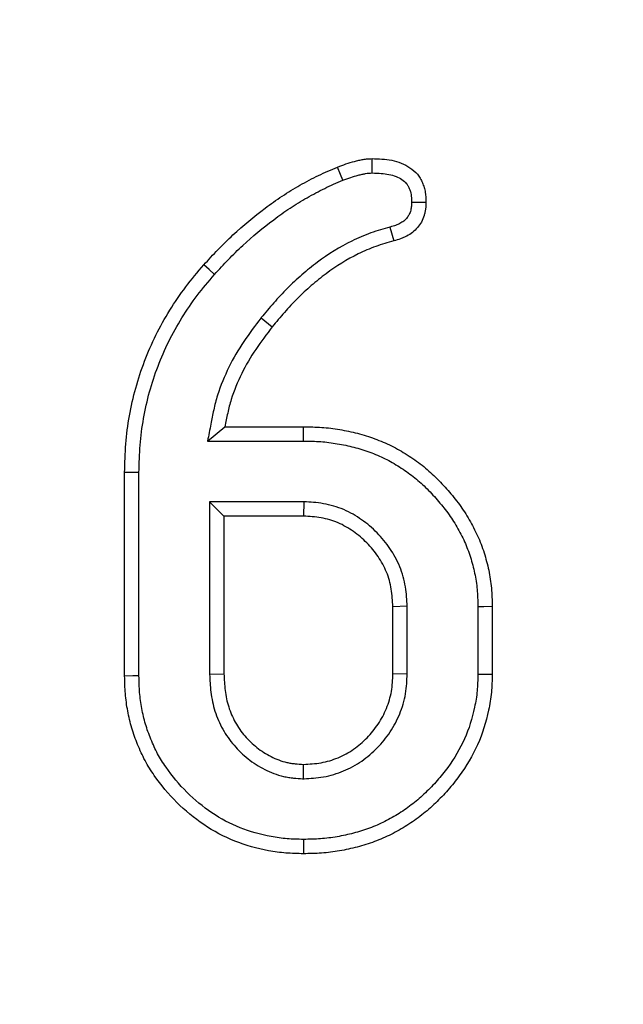
# Model space of a CAD drawing. Units: millimetres. Extents: x -380 to 10195, y -31 to 3696.
# Drawn here: x 1113 to 1135, y 1729 to 1765 of the extents above; entities that cross this region are included whole.
import ezdxf

# ---------------------------------------------------------------- set-up
doc = ezdxf.new("R2010")
doc.units = ezdxf.units.MM
doc.header["$LTSCALE"] = 10

msp = doc.modelspace()

# ---------------------------------------------------------------- linework, layer by layer
at = {"color": 7, "linetype": 'Continuous', "lineweight": 25}
for p, q in [((1126.697963, 1757.589483), (1126.838464, 1757.083693)), ((1121.976468, 1754.261145), (1122.387572, 1753.934531)), ((1120.017736, 1749.748841), (1120.653828, 1750.273773)), ((1120.653828, 1750.273773), (1123.535823, 1750.273773)), ((1120.017736, 1749.748841), (1123.531425, 1749.748841)), ((1116.981701, 1741.13893), (1116.981701, 1748.602557)), ((1117.506633, 1741.144485), (1117.506633, 1748.596392)), ((1120.09479, 1747.524486), (1120.09479, 1741.212711)), ((1120.09479, 1747.524486), (1120.619722, 1746.999554)), ((1123.545435, 1747.524486), (1120.09479, 1747.524486)), ((1123.545435, 1747.524486), (1123.530138, 1746.999554)), ((1120.619722, 1746.999554), (1120.619722, 1741.224196)), ((1123.530138, 1746.999554), (1120.619722, 1746.999554)), ((1127.329289, 1743.694948), (1126.804357, 1743.67986)), ((1126.804357, 1741.224196), (1126.804357, 1743.67986)), ((1127.329289, 1741.213631), (1127.329289, 1743.694948)), ((1129.917446, 1743.690918), (1129.917446, 1741.212435)), ((1130.442378, 1743.696913), (1130.442378, 1741.207143)), ((1120.09479, 1741.212711), (1120.619722, 1741.224196)), ((1127.329289, 1741.213631), (1126.804357, 1741.224196)), ((1123.528992, 1737.378777), (1123.530138, 1737.904502))]:
    msp.add_line(p, q, dxfattribs=at)
at = {"color": 7, "linetype": 'Continuous', "lineweight": 25, "flags": 128}
for points in [[(1126.04752, 1759.571246), (1126.046411, 1759.690536), (1126.044531, 1759.893483), (1126.042647, 1760.096429)], [(1124.975088, 1759.30174), (1124.89187, 1759.510575), (1124.780708, 1759.789471)], [(1127.489985, 1758.504706), (1127.609269, 1758.504722), (1127.812204, 1758.504756), (1128.015136, 1758.504795)], [(1120.274516, 1755.855335), (1120.077632, 1756.028972), (1119.880749, 1756.20261)], [(1123.531425, 1749.748841), (1123.533227, 1749.963832), (1123.535823, 1750.273773)], [(1117.506633, 1748.596392), (1117.349153, 1748.598242), (1117.191672, 1748.600092), (1116.981701, 1748.602557)], [(1129.917446, 1743.690918), (1130.132437, 1743.693375), (1130.442378, 1743.696913)], [(1117.506633, 1741.144485), (1117.27845, 1741.142069), (1116.981701, 1741.13893)], [(1129.917446, 1741.212435), (1130.179912, 1741.209787), (1130.442378, 1741.207143)], [(1123.531237, 1735.155314), (1123.530759, 1734.927088), (1123.530138, 1734.630283)]]:
    msp.add_lwpolyline(points, dxfattribs=at)
at = {"color": 7, "linetype": 'Continuous', "lineweight": 25}
msp.add_circle((1253.034175, 1747.630283), 800, dxfattribs=at)
for radius in [799.011269, 797.016141]:
    msp.add_arc((1253.034175, 1747.630283), radius, 188.210705956, 171.789446877, dxfattribs=at)
for points, knots in [([(1124.780708, 1759.789471), (1124.984542, 1759.866031), (1125.189152, 1759.939724), (1125.451973, 1760.010059), (1125.504785, 1760.023421), (1125.610886, 1760.048242), (1125.664189, 1760.059515), (1125.771413, 1760.077468), (1125.825372, 1760.083749), (1125.933791, 1760.091932), (1125.988219, 1760.094181), (1126.042647, 1760.096429)], [0, 0, 0, 0, 0.5, 0.5, 0.625, 0.625, 0.75, 0.75, 0.875, 0.875, 1, 1, 1, 1]), ([(1126.042647, 1760.096429), (1126.283614, 1760.090972), (1126.526479, 1760.082683), (1126.881495, 1760.009703), (1126.998282, 1759.976629), (1127.22324, 1759.88841), (1127.331372, 1759.832888), (1127.531104, 1759.696557), (1127.623155, 1759.615746), (1127.738984, 1759.47636), (1127.773598, 1759.426765), (1127.83521, 1759.322806), (1127.862318, 1759.268503), (1127.910274, 1759.157162), (1127.931174, 1759.100152), (1127.96578, 1758.984249), (1127.979468, 1758.925355), (1128.008236, 1758.747026), (1128.011686, 1758.625911), (1128.015136, 1758.504795)], [0, 0, 0, 0, 0.25, 0.25, 0.375, 0.375, 0.5, 0.5, 0.625, 0.625, 0.6875, 0.6875, 0.75, 0.75, 0.8125, 0.8125, 0.875, 0.875, 1, 1, 1, 1]), ([(1119.880749, 1756.20261), (1120.053217, 1756.39085), (1120.225685, 1756.57909), (1120.579897, 1756.946715), (1120.761995, 1757.125809), (1121.322809, 1757.647494), (1121.716283, 1757.973847), (1122.329217, 1758.433185), (1122.536872, 1758.582044), (1122.962667, 1758.863675), (1123.181388, 1758.995505), (1123.62555, 1759.247683), (1123.850456, 1759.369041), (1124.310159, 1759.590804), (1124.54542, 1759.690167), (1124.780708, 1759.789471)], [0, 0, 0, 0, 0.125, 0.125, 0.25, 0.25, 0.5, 0.5, 0.625, 0.625, 0.75, 0.75, 0.875, 0.875, 1, 1, 1, 1]), ([(1120.274516, 1755.855335), (1120.444669, 1756.041044), (1120.612023, 1756.223505), (1120.951814, 1756.576164), (1121.126611, 1756.748049), (1121.666173, 1757.249966), (1122.044375, 1757.563743), (1122.637371, 1758.008139), (1122.83759, 1758.151579), (1123.241126, 1758.418487), (1123.448295, 1758.543406), (1123.876995, 1758.786806), (1124.092996, 1758.903223), (1124.520815, 1759.109606), (1124.742399, 1759.203524), (1124.975088, 1759.30174)], [0.0016250266, 0.0016250266, 0.0016250266, 0.0016250266, 0.125, 0.125, 0.25, 0.25, 0.5, 0.5, 0.625, 0.625, 0.75, 0.75, 0.875, 0.875, 0.9982819792, 0.9982819792, 0.9982819792, 0.9982819792]), ([(1124.975088, 1759.30174), (1125.177716, 1759.377758), (1125.348789, 1759.439041), (1125.582443, 1759.50157), (1125.631651, 1759.513995), (1125.723169, 1759.535405), (1125.765576, 1759.544252), (1125.843398, 1759.557282), (1125.876784, 1759.561204), (1125.956995, 1759.567258), (1125.999864, 1759.569246), (1126.04752, 1759.571246)], [0.00791845, 0.00791845, 0.00791845, 0.00791845, 0.5, 0.5, 0.625, 0.625, 0.75, 0.75, 0.875, 0.875, 0.9869947593, 0.9869947593, 0.9869947593, 0.9869947593]), ([(1126.04752, 1759.571246), (1126.283977, 1759.565712), (1126.476352, 1759.557079), (1126.750141, 1759.500797), (1126.83894, 1759.475263), (1126.99929, 1759.412381), (1127.071262, 1759.374873), (1127.199344, 1759.287448), (1127.255105, 1759.237316), (1127.317416, 1759.162332), (1127.334911, 1759.137373), (1127.370736, 1759.076927), (1127.388004, 1759.04274), (1127.42036, 1758.967618), (1127.434341, 1758.929349), (1127.456632, 1758.854692), (1127.464911, 1758.818973), (1127.482166, 1758.71201), (1127.486594, 1758.619156), (1127.489985, 1758.504706)], [0.0057452615, 0.0057452615, 0.0057452615, 0.0057452615, 0.25, 0.25, 0.375, 0.375, 0.5, 0.5, 0.625, 0.625, 0.6875, 0.6875, 0.75, 0.75, 0.8125, 0.8125, 0.875, 0.875, 0.9948547814, 0.9948547814, 0.9948547814, 0.9948547814]), ([(1127.489985, 1758.504706), (1127.487713, 1758.427331), (1127.484986, 1758.364836), (1127.476034, 1758.292518), (1127.471872, 1758.268797), (1127.46049, 1758.217763), (1127.453408, 1758.191496), (1127.428136, 1758.111231), (1127.408317, 1758.063367), (1127.366196, 1757.985628), (1127.338872, 1757.946098), (1127.275118, 1757.871772), (1127.241255, 1757.839413), (1127.162888, 1757.778925), (1127.113604, 1757.747585), (1127.036124, 1757.705921), (1127.010243, 1757.693222), (1126.958674, 1757.670351), (1126.934162, 1757.660625), (1126.851178, 1757.631533), (1126.782259, 1757.612356), (1126.700994, 1757.590305), (1126.699984, 1757.590031), (1126.698973, 1757.589757), (1126.697963, 1757.589483)], [0.0074211833, 0.0074211833, 0.0074211833, 0.0074211833, 0.125, 0.125, 0.1875, 0.1875, 0.25, 0.25, 0.375, 0.375, 0.5, 0.5, 0.625, 0.625, 0.75, 0.75, 0.8125, 0.8125, 0.875, 0.875, 1, 1, 1, 1.0015539221, 1.0015539221, 1.0015539221, 1.0015539221]), ([(1128.015136, 1758.504795), (1128.012771, 1758.420607), (1128.010406, 1758.336419), (1127.994942, 1758.21149), (1127.987682, 1758.17007), (1127.96937, 1758.08796), (1127.958334, 1758.047271), (1127.920381, 1757.92673), (1127.888841, 1757.848336), (1127.808752, 1757.700521), (1127.760251, 1757.631082), (1127.650607, 1757.503256), (1127.589347, 1757.444976), (1127.456274, 1757.342265), (1127.384712, 1757.297356), (1127.273486, 1757.237546), (1127.235697, 1757.218969), (1127.158845, 1757.184886), (1127.119769, 1757.169438), (1127.000946, 1757.127783), (1126.919705, 1757.105738), (1126.838464, 1757.083693)], [0, 0, 0, 0, 0.125, 0.125, 0.1875, 0.1875, 0.25, 0.25, 0.375, 0.375, 0.5, 0.5, 0.625, 0.625, 0.75, 0.75, 0.8125, 0.8125, 0.875, 0.875, 1, 1, 1, 1]), ([(1126.697963, 1757.589483), (1126.696956, 1757.589196), (1126.695948, 1757.58891), (1126.694941, 1757.588624), (1126.474039, 1757.525834), (1126.235467, 1757.45808), (1125.759798, 1757.286507), (1125.529842, 1757.18717), (1124.859534, 1756.858465), (1124.435896, 1756.594287), (1123.846043, 1756.152891), (1123.657792, 1755.999964), (1123.290005, 1755.681926), (1123.110226, 1755.515387), (1122.765072, 1755.169976), (1122.59928, 1754.991214), (1122.282249, 1754.629406), (1122.131547, 1754.447863), (1121.983757, 1754.269922), (1121.981327, 1754.266996), (1121.978897, 1754.264071), (1121.976468, 1754.261145)], [-0.00057008, -0.00057008, -0.00057008, -0.00057008, 0, 0, 0, 0.125, 0.125, 0.25, 0.25, 0.5, 0.5, 0.625, 0.625, 0.75, 0.75, 0.875, 0.875, 1, 1, 1, 1.002055204, 1.002055204, 1.002055204, 1.002055204]), ([(1126.838464, 1757.083693), (1126.615863, 1757.020421), (1126.393295, 1756.956972), (1125.958189, 1756.800031), (1125.745274, 1756.708163), (1125.122036, 1756.40254), (1124.727571, 1756.156918), (1124.171964, 1755.741148), (1123.992244, 1755.595201), (1123.642265, 1755.292561), (1123.472483, 1755.135272), (1123.145457, 1754.808002), (1122.987991, 1754.638307), (1122.683155, 1754.290417), (1122.535364, 1754.112474), (1122.387572, 1753.934531)], [0, 0, 0, 0, 0.125, 0.125, 0.25, 0.25, 0.5, 0.5, 0.625, 0.625, 0.75, 0.75, 0.875, 0.875, 1, 1, 1, 1]), ([(1116.981701, 1748.602557), (1116.989848, 1748.949453), (1116.997995, 1749.29635), (1117.051718, 1749.987576), (1117.097916, 1750.331911), (1117.219752, 1751.01516), (1117.295196, 1751.354088), (1117.479994, 1752.022611), (1117.589416, 1752.35219), (1117.836434, 1753.000658), (1117.974086, 1753.319521), (1118.282354, 1753.940814), (1118.452748, 1754.243367), (1118.817393, 1754.833922), (1119.011945, 1755.121706), (1119.431655, 1755.673502), (1119.656202, 1755.938056), (1119.880749, 1756.20261)], [0, 0, 0, 0, 0.125, 0.125, 0.25, 0.25, 0.375, 0.375, 0.5, 0.5, 0.625, 0.625, 0.75, 0.75, 0.875, 0.875, 1, 1, 1, 1]), ([(1117.506633, 1748.596392), (1117.514733, 1748.941136), (1117.522967, 1749.276488), (1117.573604, 1749.928023), (1117.617343, 1750.254601), (1117.733885, 1750.908167), (1117.805882, 1751.231336), (1117.981222, 1751.865642), (1118.085392, 1752.179581), (1118.321552, 1752.799544), (1118.452471, 1753.102638), (1118.744432, 1753.691066), (1118.906979, 1753.979859), (1119.256459, 1754.545854), (1119.441095, 1754.818828), (1119.836217, 1755.338299), (1120.052229, 1755.593434), (1120.274516, 1755.855335)], [0.0007400447, 0.0007400447, 0.0007400447, 0.0007400447, 0.125, 0.125, 0.25, 0.25, 0.375, 0.375, 0.5, 0.5, 0.625, 0.625, 0.75, 0.75, 0.875, 0.875, 0.9988046642, 0.9988046642, 0.9988046642, 0.9988046642]), ([(1121.976468, 1754.261145), (1121.974167, 1754.258117), (1121.971867, 1754.255088), (1121.969566, 1754.25206), (1121.762816, 1753.979886), (1121.549566, 1753.699659), (1121.146439, 1753.098444), (1120.961733, 1752.781109), (1120.637637, 1752.126334), (1120.494379, 1751.78515), (1120.32795, 1751.247351), (1120.28237, 1751.06618), (1120.204185, 1750.713961), (1120.170886, 1750.541305), (1120.138433, 1750.373377), (1120.0982, 1750.165198), (1120.057968, 1749.95702), (1120.017736, 1749.748841)], [-0.002781739, -0.002781739, -0.002781739, -0.002781739, 0, 0, 0, 0.25, 0.25, 0.5, 0.5, 0.75, 0.75, 0.875, 0.875, 1, 1, 1, 1.154961076, 1.154961076, 1.154961076, 1.154961076]), ([(1122.387572, 1753.934531), (1122.180814, 1753.662346), (1121.974055, 1753.390161), (1121.593936, 1752.823259), (1121.421857, 1752.527374), (1121.118424, 1751.914344), (1120.985784, 1751.597445), (1120.834451, 1751.108425), (1120.792737, 1750.943004), (1120.718735, 1750.609628), (1120.686281, 1750.4417), (1120.653828, 1750.273773)], [0, 0, 0, 0, 0.25, 0.25, 0.5, 0.5, 0.75, 0.75, 0.875, 0.875, 1, 1, 1, 1]), ([(1123.535823, 1750.273773), (1123.757256, 1750.270064), (1123.978688, 1750.266355), (1124.309594, 1750.243411), (1124.419683, 1750.232585), (1124.639292, 1750.20526), (1124.748812, 1750.188843), (1125.076315, 1750.133168), (1125.29336, 1750.088532), (1125.722004, 1749.9786), (1125.933517, 1749.912474), (1126.348645, 1749.758404), (1126.552387, 1749.670839), (1126.948676, 1749.473645), (1127.140759, 1749.363325), (1127.514379, 1749.125656), (1127.696797, 1748.999526), (1127.958626, 1748.79553), (1128.043769, 1748.724849), (1128.209619, 1748.578329), (1128.290431, 1748.50262), (1128.527526, 1748.270021), (1128.678807, 1748.108282), (1128.969301, 1747.774377), (1129.109149, 1747.602391), (1129.370518, 1747.245205), (1129.490556, 1747.059052), (1129.712172, 1746.675695), (1129.815436, 1746.479429), (1129.998091, 1746.076346), (1130.075874, 1745.868766), (1130.210235, 1745.446806), (1130.26775, 1745.232854), (1130.359192, 1744.799698), (1130.393013, 1744.580354), (1130.432262, 1744.139628), (1130.437324, 1743.91827), (1130.442378, 1743.696913)], [0, 0, 0, 0, 0.0625, 0.0625, 0.09375, 0.09375, 0.125, 0.125, 0.1875, 0.1875, 0.25, 0.25, 0.3125, 0.3125, 0.375, 0.375, 0.4375, 0.4375, 0.46875, 0.46875, 0.5, 0.5, 0.5625, 0.5625, 0.625, 0.625, 0.6875, 0.6875, 0.75, 0.75, 0.8125, 0.8125, 0.875, 0.875, 0.9375, 0.9375, 1, 1, 1, 1]), ([(1123.531425, 1749.748841), (1123.751282, 1749.745155), (1123.962056, 1749.741316), (1124.264112, 1749.720372), (1124.363556, 1749.710589), (1124.565787, 1749.685426), (1124.667598, 1749.670186), (1124.974817, 1749.61796), (1125.179685, 1749.575765), (1125.574866, 1749.474415), (1125.767817, 1749.414052), (1126.149048, 1749.272563), (1126.336147, 1749.19211), (1126.697207, 1749.012447), (1126.872054, 1748.912115), (1127.219588, 1748.69104), (1127.3904, 1748.572797), (1127.627891, 1748.387763), (1127.703884, 1748.324679), (1127.854405, 1748.191701), (1127.92857, 1748.122259), (1128.148408, 1747.906589), (1128.291314, 1747.753921), (1128.564727, 1747.439649), (1128.696415, 1747.277514), (1128.935996, 1746.950105), (1129.044158, 1746.782391), (1129.249653, 1746.426919), (1129.346108, 1746.243336), (1129.511155, 1745.879112), (1129.580871, 1745.693219), (1129.704865, 1745.303813), (1129.758118, 1745.105574), (1129.841601, 1744.710123), (1129.872147, 1744.511371), (1129.907244, 1744.117265), (1129.912426, 1743.9105), (1129.917446, 1743.690918)], [0.0004134391, 0.0004134391, 0.0004134391, 0.0004134391, 0.0625, 0.0625, 0.09375, 0.09375, 0.125, 0.125, 0.1875, 0.1875, 0.25, 0.25, 0.3125, 0.3125, 0.375, 0.375, 0.4375, 0.4375, 0.46875, 0.46875, 0.5, 0.5, 0.5625, 0.5625, 0.625, 0.625, 0.6875, 0.6875, 0.75, 0.75, 0.8125, 0.8125, 0.875, 0.875, 0.9375, 0.9375, 0.9994374845, 0.9994374845, 0.9994374845, 0.9994374845]), ([(1127.329289, 1743.694948), (1127.329, 1743.699968), (1127.328711, 1743.704989), (1127.328423, 1743.71001), (1127.316016, 1743.925666), (1127.30347, 1744.159559), (1127.22341, 1744.656427), (1127.156494, 1744.906228), (1126.960109, 1745.387171), (1126.834358, 1745.608466), (1126.558329, 1746.014499), (1126.402575, 1746.207539), (1126.052648, 1746.563969), (1125.8615, 1746.723875), (1125.458242, 1747.006722), (1125.240552, 1747.134519), (1124.764703, 1747.33916), (1124.515288, 1747.411532), (1124.012245, 1747.498361), (1123.7764, 1747.511014), (1123.560707, 1747.523595), (1123.555616, 1747.523892), (1123.550526, 1747.524189), (1123.545435, 1747.524486)], [-0.002910248, -0.002910248, -0.002910248, -0.002910248, 0, 0, 0, 0.125, 0.125, 0.25, 0.25, 0.375, 0.375, 0.5, 0.5, 0.625, 0.625, 0.75, 0.75, 0.875, 0.875, 1, 1, 1, 1.002950059, 1.002950059, 1.002950059, 1.002950059]), ([(1126.804357, 1743.67986), (1126.791945, 1743.895617), (1126.779532, 1744.111374), (1126.710854, 1744.537602), (1126.653999, 1744.748237), (1126.490648, 1745.14828), (1126.383849, 1745.337458), (1126.140604, 1745.695266), (1126.004268, 1745.863952), (1125.701786, 1746.172056), (1125.535501, 1746.311348), (1125.181374, 1746.559734), (1124.993743, 1746.669244), (1124.596742, 1746.839976), (1124.387169, 1746.900952), (1123.961792, 1746.974375), (1123.745965, 1746.986965), (1123.530138, 1746.999554)], [0, 0, 0, 0, 0.125, 0.125, 0.25, 0.25, 0.375, 0.375, 0.5, 0.5, 0.625, 0.625, 0.75, 0.75, 0.875, 0.875, 1, 1, 1, 1]), ([(1120.619722, 1741.224196), (1120.628687, 1741.019404), (1120.637653, 1740.814611), (1120.674815, 1740.510186), (1120.691435, 1740.409121), (1120.734321, 1740.208767), (1120.76044, 1740.109503), (1120.853051, 1739.816154), (1120.933953, 1739.626461), (1121.133454, 1739.268532), (1121.252786, 1739.101036), (1121.520799, 1738.790653), (1121.668248, 1738.646473), (1121.98815, 1738.390787), (1122.161781, 1738.280929), (1122.437164, 1738.143624), (1122.531343, 1738.10201), (1122.723478, 1738.029328), (1122.821454, 1737.998492), (1122.970652, 1737.9635), (1123.020763, 1737.953825), (1123.121581, 1737.937971), (1123.172284, 1737.931708), (1123.324979, 1737.916245), (1123.427559, 1737.910374), (1123.530138, 1737.904502)], [0, 0, 0, 0, 0.125, 0.125, 0.1875, 0.1875, 0.25, 0.25, 0.375, 0.375, 0.5, 0.5, 0.625, 0.625, 0.75, 0.75, 0.8125, 0.8125, 0.875, 0.875, 0.90625, 0.90625, 0.9375, 0.9375, 1, 1, 1, 1]), ([(1123.530138, 1737.904502), (1123.746552, 1737.915943), (1123.962966, 1737.927383), (1124.387999, 1738.001689), (1124.596633, 1738.065238), (1124.996908, 1738.231801), (1125.188547, 1738.334791), (1125.543635, 1738.581162), (1125.707225, 1738.724374), (1126.009167, 1739.035145), (1126.147467, 1739.20276), (1126.385771, 1739.563185), (1126.485702, 1739.756044), (1126.650271, 1740.157284), (1126.714762, 1740.365677), (1126.786904, 1740.790789), (1126.795631, 1741.007493), (1126.804357, 1741.224196)], [0, 0, 0, 0, 0.125, 0.125, 0.25, 0.25, 0.375, 0.375, 0.5, 0.5, 0.625, 0.625, 0.75, 0.75, 0.875, 0.875, 1, 1, 1, 1]), ([(1123.530138, 1734.630283), (1123.315735, 1734.634904), (1123.101332, 1734.639525), (1122.674246, 1734.673251), (1122.461558, 1734.702994), (1121.829073, 1734.820664), (1121.413617, 1734.934552), (1120.617554, 1735.252974), (1120.237522, 1735.457091), (1119.526151, 1735.935622), (1119.194312, 1736.21043), (1118.586802, 1736.815463), (1118.312673, 1737.147075), (1117.944881, 1737.674945), (1117.829258, 1737.856121), (1117.626257, 1738.233402), (1117.53924, 1738.429678), (1117.377522, 1738.827147), (1117.302882, 1739.028364), (1117.181831, 1739.439292), (1117.134938, 1739.64885), (1117.056609, 1740.070735), (1117.025657, 1740.283154), (1116.990773, 1740.710038), (1116.986237, 1740.924484), (1116.981701, 1741.13893)], [0, 0, 0, 0, 0.0625, 0.0625, 0.125, 0.125, 0.25, 0.25, 0.375, 0.375, 0.5, 0.5, 0.625, 0.625, 0.6875, 0.6875, 0.75, 0.75, 0.8125, 0.8125, 0.875, 0.875, 0.9375, 0.9375, 1, 1, 1, 1]), ([(1123.531237, 1735.155314), (1123.32054, 1735.159866), (1123.119595, 1735.164649), (1122.735558, 1735.194976), (1122.542118, 1735.221946), (1121.95599, 1735.330991), (1121.570236, 1735.437273), (1120.850841, 1735.725028), (1120.499678, 1735.913391), (1119.849983, 1736.350433), (1119.540374, 1736.606633), (1118.981588, 1737.16314), (1118.726534, 1737.471328), (1118.383998, 1737.96295), (1118.279145, 1738.127852), (1118.100899, 1738.459125), (1118.021361, 1738.6376), (1117.867854, 1739.014888), (1117.799839, 1739.199037), (1117.691951, 1739.565282), (1117.648572, 1739.758022), (1117.575198, 1740.153212), (1117.547122, 1740.346992), (1117.515819, 1740.73005), (1117.511132, 1740.932053), (1117.506633, 1741.144485)], [0.000992996, 0.000992996, 0.000992996, 0.000992996, 0.0625, 0.0625, 0.125, 0.125, 0.25, 0.25, 0.375, 0.375, 0.5, 0.5, 0.625, 0.625, 0.6875, 0.6875, 0.75, 0.75, 0.8125, 0.8125, 0.875, 0.875, 0.9375, 0.9375, 0.999461002, 0.999461002, 0.999461002, 0.999461002]), ([(1120.09479, 1741.212711), (1120.094957, 1741.208886), (1120.095125, 1741.205062), (1120.095292, 1741.201237), (1120.104256, 1740.996479), (1120.113288, 1740.778045), (1120.155401, 1740.433059), (1120.174725, 1740.315162), (1120.224422, 1740.082983), (1120.254748, 1739.967666), (1120.362701, 1739.625722), (1120.45743, 1739.403196), (1120.692941, 1738.980661), (1120.834567, 1738.78218), (1121.1444, 1738.423365), (1121.312253, 1738.259008), (1121.688669, 1737.958152), (1121.896641, 1737.826564), (1122.218393, 1737.66614), (1122.327047, 1737.618057), (1122.55631, 1737.531329), (1122.676083, 1737.493411), (1122.863542, 1737.449444), (1122.927774, 1737.437065), (1123.051479, 1737.417612), (1123.111754, 1737.410221), (1123.287382, 1737.392436), (1123.397557, 1737.3863), (1123.50014, 1737.380428), (1123.509757, 1737.379878), (1123.519375, 1737.379327), (1123.528992, 1737.378777)], [-0.002334935, -0.002334935, -0.002334935, -0.002334935, 0, 0, 0, 0.125, 0.125, 0.1875, 0.1875, 0.25, 0.25, 0.375, 0.375, 0.5, 0.5, 0.625, 0.625, 0.75, 0.75, 0.8125, 0.8125, 0.875, 0.875, 0.90625, 0.90625, 0.9375, 0.9375, 1, 1, 1, 1.005859345, 1.005859345, 1.005859345, 1.005859345]), ([(1123.528992, 1737.378777), (1123.538611, 1737.379285), (1123.54823, 1737.379794), (1123.55785, 1737.380302), (1123.774122, 1737.391735), (1124.011822, 1737.403031), (1124.519943, 1737.491863), (1124.766305, 1737.567276), (1125.23058, 1737.76047), (1125.45531, 1737.88097), (1125.875353, 1738.172408), (1126.063894, 1738.338174), (1126.405483, 1738.689751), (1126.564867, 1738.882278), (1126.844123, 1739.304641), (1126.9595, 1739.527904), (1127.14781, 1739.987027), (1127.224784, 1740.233596), (1127.311947, 1740.747217), (1127.320144, 1740.986535), (1127.328864, 1741.203075), (1127.329006, 1741.206594), (1127.329147, 1741.210113), (1127.329289, 1741.213631)], [-0.005559754, -0.005559754, -0.005559754, -0.005559754, 0, 0, 0, 0.125, 0.125, 0.25, 0.25, 0.375, 0.375, 0.5, 0.5, 0.625, 0.625, 0.75, 0.75, 0.875, 0.875, 1, 1, 1, 1.002031307, 1.002031307, 1.002031307, 1.002031307]), ([(1130.442378, 1741.207143), (1130.437917, 1740.985741), (1130.433445, 1740.764339), (1130.391692, 1740.324126), (1130.354942, 1740.105307), (1130.217369, 1739.45557), (1130.087318, 1739.030097), (1129.725528, 1738.222191), (1129.496335, 1737.840757), (1129.106372, 1737.303443), (1128.968098, 1737.130419), (1128.675491, 1736.798503), (1128.521651, 1736.639097), (1128.202116, 1736.33274), (1128.035771, 1736.186511), (1127.687531, 1735.913505), (1127.506198, 1735.786066), (1127.132843, 1735.548192), (1126.940453, 1735.438337), (1126.544112, 1735.241511), (1126.340467, 1735.153985), (1125.925823, 1734.998933), (1125.714681, 1734.931824), (1125.286673, 1734.819849), (1125.069894, 1734.774266), (1124.742654, 1734.717496), (1124.633205, 1734.700737), (1124.413715, 1734.672777), (1124.303673, 1734.66164), (1123.972894, 1734.637974), (1123.751516, 1734.634129), (1123.530138, 1734.630283)], [0, 0, 0, 0, 0.0625, 0.0625, 0.125, 0.125, 0.25, 0.25, 0.375, 0.375, 0.4375, 0.4375, 0.5, 0.5, 0.5625, 0.5625, 0.625, 0.625, 0.6875, 0.6875, 0.75, 0.75, 0.8125, 0.8125, 0.875, 0.875, 0.90625, 0.90625, 0.9375, 0.9375, 1, 1, 1, 1]), ([(1129.917446, 1741.212435), (1129.913005, 1740.992408), (1129.908327, 1740.787219), (1129.871489, 1740.39883), (1129.838181, 1740.198862), (1129.710251, 1739.594668), (1129.591044, 1739.206261), (1129.263626, 1738.475111), (1129.052713, 1738.123203), (1128.690929, 1737.624716), (1128.563629, 1737.465412), (1128.292426, 1737.157775), (1128.147663, 1737.007752), (1127.849529, 1736.721913), (1127.697315, 1736.588189), (1127.378255, 1736.338058), (1127.210002, 1736.219774), (1126.864912, 1735.999907), (1126.689599, 1735.899859), (1126.328007, 1735.72029), (1126.140363, 1735.63959), (1125.758211, 1735.496689), (1125.565071, 1735.435282), (1125.170563, 1735.332071), (1124.96649, 1735.2891), (1124.659768, 1735.235889), (1124.558105, 1735.220345), (1124.356148, 1735.194618), (1124.256769, 1735.184558), (1123.957424, 1735.163141), (1123.74893, 1735.159106), (1123.531237, 1735.155314)], [0.0004959074, 0.0004959074, 0.0004959074, 0.0004959074, 0.0625, 0.0625, 0.125, 0.125, 0.25, 0.25, 0.375, 0.375, 0.4375, 0.4375, 0.5, 0.5, 0.5625, 0.5625, 0.625, 0.625, 0.6875, 0.6875, 0.75, 0.75, 0.8125, 0.8125, 0.875, 0.875, 0.90625, 0.90625, 0.9375, 0.9375, 0.9990380845, 0.9990380845, 0.9990380845, 0.9990380845])]:
    msp.add_open_spline(points, degree=3, knots=knots, dxfattribs=at)

doc.saveas('drawing.dxf')
